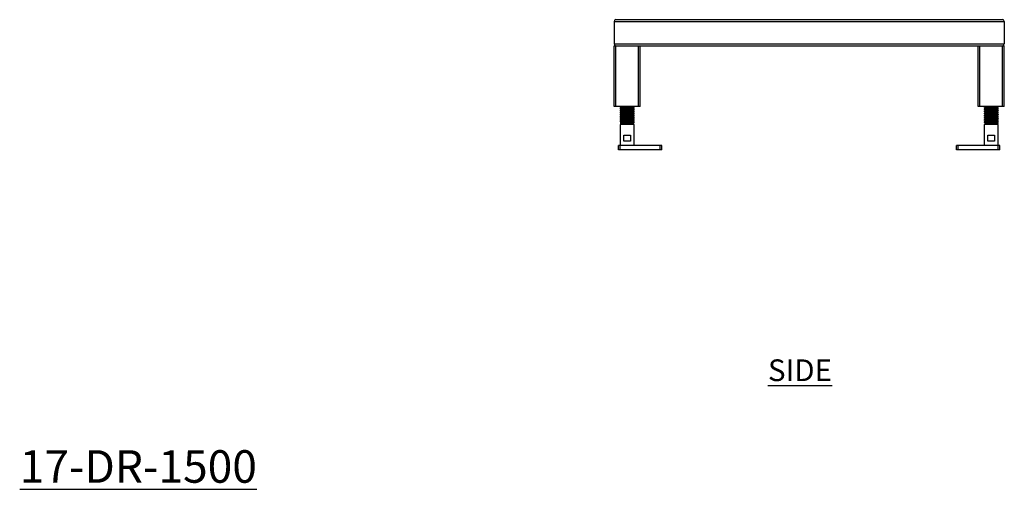
# Model space of a CAD drawing. Units: millimetres. Extents: x 395 to 3259, y -38 to 1789.
# Drawn here: x 2124 to 3259, y -38 to 503 of the extents above; entities that cross this region are included whole.
import ezdxf

# ---------------------------------------------------------------- set-up
doc = ezdxf.new("R2010")
doc.units = ezdxf.units.MM
doc.layers.add('01-6-0600-SHELF', color=7, linetype='Continuous')
doc.styles.add('Meassure', font='arial.ttf')

msp = doc.modelspace()

# ---------------------------------------------------------------- linework, layer by layer
at = {"color": 7, "linetype": 'Continuous', "lineweight": 25}
for p, q in [((2809.1, 501), (2809.1, 475)), ((2809.1, 501), (3259.1, 501)), ((2811.1, 503), (3257.1, 503)), ((3259.1, 501), (3259.1, 475)), ((2809.1, 475), (3259.1, 475)), ((2809.1, 403), (2809.1, 473)), ((2809.1, 473), (2811.1, 473)), ((2811.1, 403), (2811.1, 473)), ((2811.1, 473), (2837.1, 473)), ((2837.1, 403), (2837.1, 473)), ((2837.1, 473), (2839.1, 473)), ((2839.1, 403), (2839.1, 473)), ((2839.1, 473), (3229.1, 473)), ((3229.1, 403), (3229.1, 473)), ((3229.1, 473), (3231.1, 473)), ((3231.1, 403), (3231.1, 473)), ((3231.1, 473), (3257.1, 473)), ((3257.1, 403), (3257.1, 473)), ((3257.1, 473), (3259.1, 473)), ((3259.1, 403), (3259.1, 473)), ((2811.1, 403), (2809.1, 403)), ((2837.1, 403), (2811.1, 403)), ((2816.1, 401.5), (2816.1, 400.7)), ((2816.1, 399), (2816.1, 398.2)), ((2832.1, 402.7), (2831.8, 403)), ((2832.1, 401.9), (2832.1, 402.7)), ((2832.1, 399.4), (2832.1, 400.2)), ((2832.1, 396.9), (2832.1, 397.7)), ((2839.1, 403), (2837.1, 403)), ((3231.1, 403), (3229.1, 403)), ((3257.1, 403), (3231.1, 403)), ((3236.1, 402.7), (3236.1, 401.9)), ((3236.1, 400.2), (3236.1, 399.4)), ((3236.1, 397.7), (3236.1, 396.9)), ((3236.5, 403), (3236.2, 402.7)), ((3252.1, 400.7), (3252.1, 401.5)), ((3252.1, 398.2), (3252.1, 399)), ((3259.1, 403), (3257.1, 403)), ((2816.1, 396.5), (2816.1, 395.7)), ((2816.1, 394), (2816.1, 393.2)), ((2816.1, 391.5), (2816.1, 390.7)), ((2816.1, 389), (2816.1, 388.2)), ((2816.1, 386.5), (2816.1, 385.7)), ((2832.1, 394.4), (2832.1, 395.2)), ((2832.1, 391.9), (2832.1, 392.7)), ((2832.1, 389.4), (2832.1, 390.2)), ((2832.1, 386.9), (2832.1, 387.7)), ((3236.1, 395.2), (3236.1, 394.4)), ((3236.1, 392.7), (3236.1, 391.9)), ((3236.1, 390.2), (3236.1, 389.4)), ((3236.1, 387.7), (3236.1, 386.9)), ((3252.1, 395.7), (3252.1, 396.5)), ((3252.1, 393.2), (3252.1, 394)), ((3252.1, 390.7), (3252.1, 391.5)), ((3252.1, 388.2), (3252.1, 389)), ((3252.1, 385.7), (3252.1, 386.5)), ((2816.1, 383.8), (2817.6, 383)), ((2824.1, 383.8), (2816.1, 383.8)), ((2817.6, 383), (2816.1, 382.1)), ((2816.1, 382.1), (2816.1, 358)), ((2832.1, 382.1), (2816.1, 382.1)), ((2824.1, 383), (2817.6, 383)), ((2824.1, 383), (2824.1, 383.8)), ((2830.6, 383), (2824.1, 383)), ((2830.6, 383), (2831.1, 383.2)), ((2832.1, 382.1), (2830.6, 383)), ((2831.2, 383.3), (2830.7, 383.6)), ((2832.1, 384.4), (2832.1, 385.2)), ((2832.1, 358), (2832.1, 382.1)), ((3236.1, 385.2), (3236.1, 384.4)), ((3237.6, 383), (3236.1, 382.1)), ((3236.1, 382.1), (3236.1, 358)), ((3244.1, 382.1), (3236.1, 382.1)), ((3237.7, 383.6), (3237.1, 383.3)), ((3237.2, 383.2), (3237.6, 383)), ((3250.6, 383), (3237.6, 383)), ((3252.1, 382.1), (3244.1, 382.1)), ((3250.6, 383), (3252.1, 383.8)), ((3252.1, 382.1), (3250.6, 383)), ((3252.1, 383.8), (3251.6, 383.8)), ((3252.1, 358), (3252.1, 382.1)), ((2820.3, 370), (2828, 370)), ((2820.3, 363), (2820.3, 370)), ((2828, 370), (2828, 363)), ((3240.3, 370), (3248, 370)), ((3240.3, 363), (3240.3, 370)), ((3248, 370), (3248, 363)), ((2814.1, 353), (2814.1, 358)), ((2816.1, 358), (2814.1, 358)), ((2816.1, 353), (2814.1, 353)), ((2816.1, 353), (2816.1, 358)), ((2862.1, 358), (2816.1, 358)), ((2862.1, 353), (2816.1, 353)), ((2828, 363), (2820.3, 363)), ((2862.1, 353), (2862.1, 358)), ((2864.1, 358), (2862.1, 358)), ((2864.1, 353), (2862.1, 353)), ((2864.1, 353), (2864.1, 358)), ((3204.1, 353), (3204.1, 358)), ((3206.1, 358), (3204.1, 358)), ((3206.1, 353), (3204.1, 353)), ((3206.1, 353), (3206.1, 358)), ((3252.1, 358), (3206.1, 358)), ((3252.1, 353), (3206.1, 353)), ((3248, 363), (3240.3, 363)), ((3252.1, 353), (3252.1, 358)), ((3254.1, 358), (3252.1, 358)), ((3254.1, 353), (3252.1, 353)), ((3254.1, 353), (3254.1, 358))]:
    msp.add_line(p, q, dxfattribs=at)
for centre, start, end in [((2811.1, 501), 90, 180), ((3257.1, 501), 0, 90), ((2811.1, 475), 180, 270), ((3257.1, 475), 270, 0)]:
    msp.add_arc(centre, 2, start, end, dxfattribs=at)
for points, knots in [([(2816.2, 400.7), (2816.2, 400.7), (2815.9, 400.7), (2816.6, 400.8), (2818.3, 401), (2821, 401.2), (2824.1, 401.3), (2827.3, 401.5), (2829.9, 401.6), (2831.8, 401.8), (2832, 401.9), (2832.1, 401.9)], [0, 0, 0, 0, 0.021543, 0.143588, 0.266459, 0.388276, 0.510772, 0.633268, 0.755085, 0.877955, 1, 1, 1, 1]), ([(2816.2, 398.2), (2816.2, 398.2), (2815.9, 398.2), (2816.6, 398.3), (2818.3, 398.5), (2821, 398.7), (2824.1, 398.8), (2827.3, 399), (2829.9, 399.1), (2831.8, 399.3), (2832, 399.4), (2832.1, 399.4)], [0, 0, 0, 0, 0.021543, 0.143588, 0.266459, 0.388276, 0.510772, 0.633268, 0.755085, 0.877955, 1, 1, 1, 1]), ([(2832, 402.7), (2832.1, 402.7), (2832.3, 402.7), (2831.7, 402.6), (2830, 402.4), (2827.3, 402.2), (2824.1, 402.1), (2821, 401.9), (2818.3, 401.8), (2816.5, 401.6), (2816.3, 401.5), (2816.1, 401.5)], [0, 0, 0, 0, 0.024209, 0.145921, 0.268457, 0.389942, 0.512104, 0.634267, 0.755752, 0.878288, 1, 1, 1, 1]), ([(2832, 400.2), (2832.1, 400.2), (2832.3, 400.2), (2831.7, 400.1), (2830, 399.9), (2827.3, 399.7), (2824.1, 399.6), (2821, 399.4), (2818.3, 399.3), (2816.5, 399.1), (2816.3, 399), (2816.1, 399)], [0, 0, 0, 0, 0.024209, 0.145921, 0.268457, 0.389942, 0.512104, 0.634267, 0.755752, 0.878288, 1, 1, 1, 1]), ([(2832, 397.7), (2832.1, 397.7), (2832.3, 397.7), (2831.7, 397.6), (2830, 397.4), (2827.3, 397.2), (2824.1, 397.1), (2821, 396.9), (2818.3, 396.8), (2816.5, 396.6), (2816.3, 396.5), (2816.1, 396.5)], [0, 0, 0, 0, 0.024209, 0.145921, 0.268457, 0.389942, 0.512104, 0.634267, 0.755752, 0.878288, 1, 1, 1, 1]), ([(2817.7, 402.4), (2817.4, 402.2), (2816.9, 401.9), (2816.4, 401.6), (2816.2, 401.5)], [0, 0, 0, 0, 0.499867, 1, 1, 1, 1]), ([(2816.2, 400.7), (2816.4, 400.5), (2816.9, 400.2), (2817.4, 400), (2817.6, 399.8)], [0, 0, 0, 0, 0.521945, 1, 1, 1, 1]), ([(2817.7, 399.9), (2817.4, 399.7), (2816.9, 399.4), (2816.4, 399.1), (2816.2, 399)], [0, 0, 0, 0, 0.499867, 1, 1, 1, 1]), ([(2816.2, 398.2), (2816.4, 398), (2816.9, 397.7), (2817.4, 397.5), (2817.6, 397.3)], [0, 0, 0, 0, 0.521945, 1, 1, 1, 1]), ([(2816.5, 403), (2816.7, 402.9), (2817, 402.7), (2817.4, 402.5), (2817.6, 402.3)], [0, 0, 0, 0, 0.358351, 1, 1, 1, 1]), ([(2824.1, 403), (2823.3, 402.9), (2821.6, 402.8), (2819.7, 402.7), (2818.6, 402.5), (2817.9, 402.5), (2817.8, 402.4), (2817.8, 402.4)], [0, 0, 0, 0, 0.27135, 0.541193, 0.705522, 0.868324, 1, 1, 1, 1]), ([(2830.5, 401), (2830.4, 401), (2830.2, 400.9), (2828.8, 400.8), (2826.7, 400.6), (2824.1, 400.5), (2821.6, 400.3), (2819.7, 400.2), (2818.6, 400), (2817.9, 400), (2817.8, 399.9), (2817.8, 399.9)], [0, 0, 0, 0, 0.095158, 0.230972, 0.365619, 0.501018, 0.636417, 0.771063, 0.853061, 0.934296, 1, 1, 1, 1]), ([(2830.5, 398.5), (2830.4, 398.5), (2830.2, 398.4), (2828.8, 398.3), (2826.7, 398.1), (2824.1, 398), (2821.6, 397.8), (2819.7, 397.7), (2818.6, 397.5), (2817.9, 397.5), (2817.8, 397.4), (2817.8, 397.4)], [0, 0, 0, 0, 0.095158, 0.230972, 0.365619, 0.501018, 0.636417, 0.771063, 0.853061, 0.934296, 1, 1, 1, 1]), ([(2830.6, 401), (2830.8, 401.2), (2831.3, 401.5), (2831.8, 401.8), (2832.1, 401.9)], [0, 0, 0, 0, 0.499843, 1, 1, 1, 1]), ([(2830.6, 398.5), (2830.8, 398.7), (2831.3, 399), (2831.8, 399.3), (2832.1, 399.4)], [0, 0, 0, 0, 0.499843, 1, 1, 1, 1]), ([(2832.1, 400.2), (2831.9, 400.4), (2831.4, 400.7), (2830.9, 400.9), (2830.7, 401.1)], [0, 0, 0, 0, 0.5236919, 1, 1, 1, 1]), ([(2832.1, 397.7), (2831.9, 397.9), (2831.4, 398.2), (2830.9, 398.4), (2830.7, 398.6)], [0, 0, 0, 0, 0.523692, 1, 1, 1, 1]), ([(3236.3, 401.9), (3236.2, 401.9), (3235.9, 402), (3236.6, 402.1), (3238.3, 402.3), (3241, 402.4), (3244.1, 402.6), (3247.2, 402.7), (3249.6, 402.9), (3250.3, 402.9), (3250.6, 403)], [0, 0, 0, 0, 0.038031, 0.186665, 0.336306, 0.484663, 0.633847, 0.783031, 0.931388, 1, 1, 1, 1]), ([(3236.3, 399.4), (3236.2, 399.4), (3235.9, 399.5), (3236.6, 399.6), (3238.3, 399.8), (3241, 399.9), (3244.1, 400.1), (3247.3, 400.2), (3249.9, 400.4), (3251.8, 400.5), (3252, 400.6), (3252.1, 400.7)], [0, 0, 0, 0, 0.030928, 0.151802, 0.273494, 0.394143, 0.515464, 0.636785, 0.757434, 0.879126, 1, 1, 1, 1]), ([(3236.3, 396.9), (3236.2, 396.9), (3235.9, 397), (3236.6, 397.1), (3238.3, 397.3), (3241, 397.4), (3244.1, 397.6), (3247.3, 397.7), (3249.9, 397.9), (3251.8, 398), (3252, 398.1), (3252.1, 398.2)], [0, 0, 0, 0, 0.030928, 0.151802, 0.273494, 0.394143, 0.515464, 0.636785, 0.757434, 0.879126, 1, 1, 1, 1]), ([(3237.7, 403), (3237.3, 402.9), (3236.3, 402.8), (3236.2, 402.8), (3236.1, 402.7)], [0, 0, 0, 0, 0.352816, 1, 1, 1, 1]), ([(3252, 401.5), (3252, 401.5), (3252.3, 401.4), (3251.7, 401.3), (3250.2, 401.2), (3248.3, 401.1), (3246.4, 400.9), (3243.9, 400.8), (3241, 400.7), (3238.3, 400.5), (3236.5, 400.4), (3236.3, 400.3), (3236.1, 400.2)], [0, 0, 0, 0, 0.033701, 0.154124, 0.275362, 0.350867, 0.427289, 0.517273, 0.638141, 0.758339, 0.879577, 1, 1, 1, 1]), ([(3252, 399), (3252, 399), (3252.3, 398.9), (3251.7, 398.8), (3250.2, 398.7), (3248.3, 398.6), (3246.4, 398.4), (3243.9, 398.3), (3241, 398.2), (3238.3, 398), (3236.5, 397.9), (3236.3, 397.8), (3236.1, 397.7)], [0, 0, 0, 0, 0.033701, 0.154124, 0.275362, 0.350867, 0.427289, 0.517273, 0.638141, 0.758339, 0.879577, 1, 1, 1, 1]), ([(3236.2, 401.9), (3236.4, 401.8), (3236.9, 401.5), (3237.4, 401.2), (3237.6, 401.1)], [0, 0, 0, 0, 0.528731, 1, 1, 1, 1]), ([(3237.7, 401.1), (3237.4, 401), (3236.9, 400.7), (3236.4, 400.4), (3236.2, 400.2)], [0, 0, 0, 0, 0.4998, 1, 1, 1, 1]), ([(3236.2, 399.4), (3236.4, 399.3), (3236.9, 399), (3237.4, 398.7), (3237.6, 398.6)], [0, 0, 0, 0, 0.528731, 1, 1, 1, 1]), ([(3237.7, 398.6), (3237.4, 398.5), (3236.9, 398.2), (3236.4, 397.9), (3236.2, 397.7)], [0, 0, 0, 0, 0.4998, 1, 1, 1, 1]), ([(3250.5, 402.3), (3250.4, 402.3), (3250.3, 402.2), (3248.8, 402), (3246.7, 401.9), (3244.1, 401.7), (3241.6, 401.5), (3239.4, 401.4), (3238, 401.2), (3237.8, 401.2), (3237.8, 401.1)], [0, 0, 0, 0, 0.102657, 0.236022, 0.36824, 0.501197, 0.634154, 0.766372, 0.899737, 1, 1, 1, 1]), ([(3250.5, 399.8), (3250.4, 399.8), (3250.3, 399.7), (3248.8, 399.5), (3246.7, 399.4), (3244.1, 399.2), (3241.6, 399), (3239.4, 398.9), (3238, 398.7), (3237.8, 398.7), (3237.8, 398.6)], [0, 0, 0, 0, 0.102657, 0.236022, 0.36824, 0.501197, 0.634154, 0.766372, 0.899737, 1, 1, 1, 1]), ([(3250.6, 402.3), (3250.9, 402.4), (3251.2, 402.7), (3251.6, 402.9), (3251.8, 403)], [0, 0, 0, 0, 0.661373, 1, 1, 1, 1]), ([(3250.6, 399.8), (3250.9, 399.9), (3251.4, 400.2), (3251.9, 400.5), (3252.1, 400.7)], [0, 0, 0, 0, 0.4997639, 1, 1, 1, 1]), ([(3250.6, 397.3), (3250.9, 397.4), (3251.4, 397.7), (3251.9, 398), (3252.1, 398.2)], [0, 0, 0, 0, 0.4997639, 1, 1, 1, 1]), ([(3252.1, 401.5), (3251.8, 401.6), (3251.4, 401.9), (3250.9, 402.2), (3250.7, 402.3)], [0, 0, 0, 0, 0.53082, 1, 1, 1, 1]), ([(3252.1, 399), (3251.8, 399.1), (3251.4, 399.4), (3250.9, 399.7), (3250.7, 399.8)], [0, 0, 0, 0, 0.53082, 1, 1, 1, 1]), ([(2816.2, 395.7), (2816.2, 395.7), (2815.9, 395.7), (2816.6, 395.8), (2818.3, 396), (2821, 396.2), (2824.1, 396.3), (2827.3, 396.5), (2829.9, 396.6), (2831.8, 396.8), (2832, 396.9), (2832.1, 396.9)], [0, 0, 0, 0, 0.0215434, 0.1435881, 0.2664588, 0.3882758, 0.5107717, 0.6332676, 0.7550846, 0.8779553, 1, 1, 1, 1]), ([(2816.2, 393.2), (2816.2, 393.2), (2815.9, 393.2), (2816.6, 393.3), (2818.3, 393.5), (2821, 393.7), (2824.1, 393.8), (2827.3, 394), (2829.9, 394.1), (2831.8, 394.3), (2832, 394.4), (2832.1, 394.4)], [0, 0, 0, 0, 0.021543, 0.143588, 0.266459, 0.388276, 0.510772, 0.633268, 0.755085, 0.877955, 1, 1, 1, 1]), ([(2816.2, 390.7), (2816.2, 390.7), (2815.9, 390.7), (2816.6, 390.8), (2818.3, 391), (2821, 391.2), (2824.1, 391.3), (2827.3, 391.5), (2829.9, 391.6), (2831.8, 391.8), (2832, 391.9), (2832.1, 391.9)], [0, 0, 0, 0, 0.021543, 0.143588, 0.266459, 0.388276, 0.510772, 0.633268, 0.755085, 0.877955, 1, 1, 1, 1]), ([(2816.2, 388.2), (2816.2, 388.2), (2815.9, 388.2), (2816.6, 388.3), (2818.3, 388.5), (2821, 388.7), (2824.1, 388.8), (2827.3, 389), (2829.9, 389.1), (2831.8, 389.3), (2832, 389.4), (2832.1, 389.4)], [0, 0, 0, 0, 0.021543, 0.143588, 0.266459, 0.388276, 0.510772, 0.633268, 0.755085, 0.877955, 1, 1, 1, 1]), ([(2816.2, 385.7), (2816.2, 385.7), (2815.9, 385.7), (2816.6, 385.8), (2818.3, 386), (2821, 386.2), (2824.1, 386.3), (2827.3, 386.5), (2829.9, 386.6), (2831.8, 386.8), (2832, 386.9), (2832.1, 386.9)], [0, 0, 0, 0, 0.021543, 0.143588, 0.266459, 0.388276, 0.510772, 0.633268, 0.755085, 0.877955, 1, 1, 1, 1]), ([(2832, 395.2), (2832.1, 395.2), (2832.3, 395.2), (2831.7, 395.1), (2830, 394.9), (2827.3, 394.7), (2824.1, 394.6), (2821, 394.4), (2818.3, 394.3), (2816.5, 394.1), (2816.3, 394), (2816.1, 394)], [0, 0, 0, 0, 0.024209, 0.145921, 0.268457, 0.389942, 0.512104, 0.634267, 0.755752, 0.878288, 1, 1, 1, 1]), ([(2832, 392.7), (2832.1, 392.7), (2832.3, 392.7), (2831.7, 392.6), (2830, 392.4), (2827.3, 392.2), (2824.1, 392.1), (2821, 391.9), (2818.3, 391.8), (2816.5, 391.6), (2816.3, 391.5), (2816.1, 391.5)], [0, 0, 0, 0, 0.0242089, 0.1459211, 0.2684571, 0.3899422, 0.5121044, 0.6342667, 0.7557518, 0.8782878, 1, 1, 1, 1]), ([(2832, 390.2), (2832.1, 390.2), (2832.3, 390.2), (2831.7, 390.1), (2830, 389.9), (2827.3, 389.7), (2824.1, 389.6), (2821, 389.4), (2818.3, 389.3), (2816.5, 389.1), (2816.3, 389), (2816.1, 389)], [0, 0, 0, 0, 0.024209, 0.145921, 0.268457, 0.389942, 0.512104, 0.634267, 0.755752, 0.878288, 1, 1, 1, 1]), ([(2832, 387.7), (2832.1, 387.7), (2832.3, 387.7), (2831.7, 387.6), (2830, 387.4), (2827.3, 387.2), (2824.1, 387.1), (2821, 386.9), (2818.3, 386.8), (2816.5, 386.6), (2816.3, 386.5), (2816.1, 386.5)], [0, 0, 0, 0, 0.024209, 0.145921, 0.268457, 0.389942, 0.512104, 0.634267, 0.755752, 0.878288, 1, 1, 1, 1]), ([(2817.7, 397.4), (2817.4, 397.2), (2816.9, 396.9), (2816.4, 396.6), (2816.2, 396.5)], [0, 0, 0, 0, 0.499867, 1, 1, 1, 1]), ([(2816.2, 395.7), (2816.4, 395.5), (2816.9, 395.2), (2817.4, 395), (2817.6, 394.8)], [0, 0, 0, 0, 0.521945, 1, 1, 1, 1]), ([(2817.7, 394.9), (2817.4, 394.7), (2816.9, 394.4), (2816.4, 394.1), (2816.2, 394)], [0, 0, 0, 0, 0.499867, 1, 1, 1, 1]), ([(2816.2, 393.2), (2816.4, 393), (2816.9, 392.7), (2817.4, 392.5), (2817.6, 392.3)], [0, 0, 0, 0, 0.521945, 1, 1, 1, 1]), ([(2817.7, 392.4), (2817.4, 392.2), (2816.9, 391.9), (2816.4, 391.6), (2816.2, 391.5)], [0, 0, 0, 0, 0.499867, 1, 1, 1, 1]), ([(2816.2, 390.7), (2816.4, 390.5), (2816.9, 390.2), (2817.4, 390), (2817.6, 389.8)], [0, 0, 0, 0, 0.521945, 1, 1, 1, 1]), ([(2817.7, 389.9), (2817.4, 389.7), (2816.9, 389.4), (2816.4, 389.1), (2816.2, 389)], [0, 0, 0, 0, 0.499867, 1, 1, 1, 1]), ([(2816.2, 388.2), (2816.4, 388), (2816.9, 387.7), (2817.4, 387.5), (2817.6, 387.3)], [0, 0, 0, 0, 0.521945, 1, 1, 1, 1]), ([(2817.7, 387.4), (2817.4, 387.2), (2816.9, 386.9), (2816.4, 386.6), (2816.2, 386.5)], [0, 0, 0, 0, 0.499867, 1, 1, 1, 1]), ([(2830.5, 396), (2830.4, 396), (2830.2, 395.9), (2828.8, 395.8), (2826.7, 395.6), (2824.1, 395.5), (2821.6, 395.3), (2819.7, 395.2), (2818.6, 395), (2817.9, 395), (2817.8, 394.9), (2817.8, 394.9)], [0, 0, 0, 0, 0.095158, 0.230972, 0.365619, 0.501018, 0.636417, 0.771063, 0.853061, 0.934296, 1, 1, 1, 1]), ([(2830.5, 393.5), (2830.4, 393.5), (2830.2, 393.4), (2828.8, 393.3), (2826.7, 393.1), (2824.1, 393), (2821.6, 392.8), (2819.7, 392.7), (2818.6, 392.5), (2817.9, 392.5), (2817.8, 392.4), (2817.8, 392.4)], [0, 0, 0, 0, 0.095158, 0.230972, 0.365619, 0.501018, 0.636417, 0.771063, 0.853061, 0.934296, 1, 1, 1, 1]), ([(2830.5, 391), (2830.4, 391), (2830.2, 390.9), (2828.8, 390.8), (2826.7, 390.6), (2824.1, 390.5), (2821.6, 390.3), (2819.7, 390.2), (2818.6, 390), (2817.9, 390), (2817.8, 389.9), (2817.8, 389.9)], [0, 0, 0, 0, 0.095158, 0.230972, 0.365619, 0.501018, 0.636417, 0.771063, 0.853061, 0.934296, 1, 1, 1, 1]), ([(2830.5, 388.5), (2830.4, 388.5), (2830.2, 388.4), (2828.8, 388.3), (2826.7, 388.1), (2824.1, 388), (2821.6, 387.8), (2819.7, 387.7), (2818.6, 387.5), (2817.9, 387.5), (2817.8, 387.4), (2817.8, 387.4)], [0, 0, 0, 0, 0.095158, 0.230972, 0.365619, 0.501018, 0.636417, 0.771063, 0.853061, 0.934296, 1, 1, 1, 1]), ([(2830.6, 396), (2830.8, 396.2), (2831.3, 396.5), (2831.8, 396.8), (2832.1, 396.9)], [0, 0, 0, 0, 0.499843, 1, 1, 1, 1]), ([(2830.6, 393.5), (2830.8, 393.7), (2831.3, 394), (2831.8, 394.3), (2832.1, 394.4)], [0, 0, 0, 0, 0.499843, 1, 1, 1, 1]), ([(2830.6, 391), (2830.8, 391.2), (2831.3, 391.5), (2831.8, 391.8), (2832.1, 391.9)], [0, 0, 0, 0, 0.499843, 1, 1, 1, 1]), ([(2830.6, 388.5), (2830.8, 388.7), (2831.3, 389), (2831.8, 389.3), (2832.1, 389.4)], [0, 0, 0, 0, 0.499843, 1, 1, 1, 1]), ([(2830.6, 386), (2830.8, 386.2), (2831.3, 386.5), (2831.8, 386.8), (2832.1, 386.9)], [0, 0, 0, 0, 0.499843, 1, 1, 1, 1]), ([(2832.1, 395.2), (2831.9, 395.4), (2831.4, 395.7), (2830.9, 395.9), (2830.7, 396.1)], [0, 0, 0, 0, 0.523692, 1, 1, 1, 1]), ([(2832.1, 392.7), (2831.9, 392.9), (2831.4, 393.2), (2830.9, 393.4), (2830.7, 393.6)], [0, 0, 0, 0, 0.523692, 1, 1, 1, 1]), ([(2832.1, 390.2), (2831.9, 390.4), (2831.4, 390.7), (2830.9, 390.9), (2830.7, 391.1)], [0, 0, 0, 0, 0.523692, 1, 1, 1, 1]), ([(2832.1, 387.7), (2831.9, 387.9), (2831.4, 388.2), (2830.9, 388.4), (2830.7, 388.6)], [0, 0, 0, 0, 0.523692, 1, 1, 1, 1]), ([(3236.3, 394.4), (3236.2, 394.4), (3235.9, 394.5), (3236.6, 394.6), (3238.3, 394.8), (3241, 394.9), (3244.1, 395.1), (3247.3, 395.2), (3249.9, 395.4), (3251.8, 395.5), (3252, 395.6), (3252.1, 395.7)], [0, 0, 0, 0, 0.030928, 0.151802, 0.273494, 0.394143, 0.515464, 0.636785, 0.757434, 0.879126, 1, 1, 1, 1]), ([(3236.3, 391.9), (3236.2, 391.9), (3235.9, 392), (3236.6, 392.1), (3238.3, 392.3), (3241, 392.4), (3244.1, 392.6), (3247.3, 392.7), (3249.9, 392.9), (3251.8, 393), (3252, 393.1), (3252.1, 393.2)], [0, 0, 0, 0, 0.030928, 0.151802, 0.273494, 0.394143, 0.515464, 0.636785, 0.757434, 0.879126, 1, 1, 1, 1]), ([(3236.3, 389.4), (3236.2, 389.4), (3235.9, 389.5), (3236.6, 389.6), (3238.3, 389.8), (3241, 389.9), (3244.1, 390.1), (3247.3, 390.2), (3249.9, 390.4), (3251.8, 390.5), (3252, 390.6), (3252.1, 390.7)], [0, 0, 0, 0, 0.030928, 0.151802, 0.273494, 0.394143, 0.515464, 0.636785, 0.757434, 0.879126, 1, 1, 1, 1]), ([(3236.3, 386.9), (3236.2, 386.9), (3235.9, 387), (3236.6, 387.1), (3238.3, 387.3), (3241, 387.4), (3244.1, 387.6), (3247.3, 387.7), (3249.9, 387.9), (3251.8, 388), (3252, 388.1), (3252.1, 388.2)], [0, 0, 0, 0, 0.030928, 0.151802, 0.273494, 0.394143, 0.515464, 0.636785, 0.757434, 0.879126, 1, 1, 1, 1]), ([(3252, 396.5), (3252, 396.5), (3252.3, 396.4), (3251.7, 396.3), (3250.2, 396.2), (3248.3, 396.1), (3246.4, 395.9), (3243.9, 395.8), (3241, 395.7), (3238.3, 395.5), (3236.5, 395.4), (3236.3, 395.3), (3236.1, 395.2)], [0, 0, 0, 0, 0.033701, 0.1541238, 0.2753617, 0.3508675, 0.4272886, 0.517273, 0.6381411, 0.7583393, 0.8795771, 1, 1, 1, 1]), ([(3252, 394), (3252, 394), (3252.3, 393.9), (3251.7, 393.8), (3250.2, 393.7), (3248.3, 393.6), (3246.4, 393.4), (3243.9, 393.3), (3241, 393.2), (3238.3, 393), (3236.5, 392.9), (3236.3, 392.8), (3236.1, 392.7)], [0, 0, 0, 0, 0.033701, 0.1541238, 0.2753617, 0.3508675, 0.4272886, 0.517273, 0.6381411, 0.7583393, 0.8795771, 1, 1, 1, 1]), ([(3252, 391.5), (3252, 391.5), (3252.3, 391.4), (3251.7, 391.3), (3250.2, 391.2), (3248.3, 391.1), (3246.4, 390.9), (3243.9, 390.8), (3241, 390.7), (3238.3, 390.5), (3236.5, 390.4), (3236.3, 390.3), (3236.1, 390.2)], [0, 0, 0, 0, 0.033701, 0.1541238, 0.2753617, 0.3508675, 0.4272886, 0.517273, 0.6381411, 0.7583393, 0.8795771, 1, 1, 1, 1]), ([(3252, 389), (3252, 389), (3252.3, 388.9), (3251.7, 388.8), (3250.2, 388.7), (3248.3, 388.6), (3246.4, 388.4), (3243.9, 388.3), (3241, 388.2), (3238.3, 388), (3236.5, 387.9), (3236.3, 387.8), (3236.1, 387.7)], [0, 0, 0, 0, 0.033701, 0.154124, 0.275362, 0.350867, 0.427289, 0.517273, 0.638141, 0.758339, 0.879577, 1, 1, 1, 1]), ([(3252, 386.5), (3252, 386.5), (3252.3, 386.4), (3251.7, 386.3), (3250.2, 386.2), (3248.3, 386.1), (3246.4, 385.9), (3243.9, 385.8), (3241, 385.7), (3238.3, 385.5), (3236.5, 385.4), (3236.3, 385.3), (3236.1, 385.2)], [0, 0, 0, 0, 0.033701, 0.154124, 0.275362, 0.350867, 0.427289, 0.517273, 0.638141, 0.758339, 0.879577, 1, 1, 1, 1]), ([(3236.2, 396.9), (3236.4, 396.8), (3236.9, 396.5), (3237.4, 396.2), (3237.6, 396.1)], [0, 0, 0, 0, 0.528731, 1, 1, 1, 1]), ([(3237.7, 396.1), (3237.4, 396), (3236.9, 395.7), (3236.4, 395.4), (3236.2, 395.2)], [0, 0, 0, 0, 0.4998, 1, 1, 1, 1]), ([(3236.2, 394.4), (3236.4, 394.3), (3236.9, 394), (3237.4, 393.7), (3237.6, 393.6)], [0, 0, 0, 0, 0.528731, 1, 1, 1, 1]), ([(3237.7, 393.6), (3237.4, 393.5), (3236.9, 393.2), (3236.4, 392.9), (3236.2, 392.7)], [0, 0, 0, 0, 0.4997998, 1, 1, 1, 1]), ([(3236.2, 391.9), (3236.4, 391.8), (3236.9, 391.5), (3237.4, 391.2), (3237.6, 391.1)], [0, 0, 0, 0, 0.528731, 1, 1, 1, 1]), ([(3237.7, 391.1), (3237.4, 391), (3236.9, 390.7), (3236.4, 390.4), (3236.2, 390.2)], [0, 0, 0, 0, 0.4998, 1, 1, 1, 1]), ([(3236.2, 389.4), (3236.4, 389.3), (3236.9, 389), (3237.4, 388.7), (3237.6, 388.6)], [0, 0, 0, 0, 0.528731, 1, 1, 1, 1]), ([(3237.7, 388.6), (3237.4, 388.5), (3236.9, 388.2), (3236.4, 387.9), (3236.2, 387.7)], [0, 0, 0, 0, 0.4998, 1, 1, 1, 1]), ([(3236.2, 386.9), (3236.4, 386.8), (3236.9, 386.5), (3237.4, 386.2), (3237.6, 386.1)], [0, 0, 0, 0, 0.528731, 1, 1, 1, 1]), ([(3237.7, 386.1), (3237.4, 386), (3236.9, 385.7), (3236.4, 385.4), (3236.2, 385.2)], [0, 0, 0, 0, 0.4998, 1, 1, 1, 1]), ([(3250.5, 397.3), (3250.4, 397.3), (3250.3, 397.2), (3248.8, 397), (3246.7, 396.9), (3244.1, 396.7), (3241.6, 396.5), (3239.4, 396.4), (3238, 396.2), (3237.8, 396.2), (3237.8, 396.1)], [0, 0, 0, 0, 0.102657, 0.236022, 0.36824, 0.501197, 0.634154, 0.766372, 0.899737, 1, 1, 1, 1]), ([(3250.5, 394.8), (3250.4, 394.8), (3250.3, 394.7), (3248.8, 394.5), (3246.7, 394.4), (3244.1, 394.2), (3241.6, 394), (3239.4, 393.9), (3238, 393.7), (3237.8, 393.7), (3237.8, 393.6)], [0, 0, 0, 0, 0.102657, 0.236022, 0.36824, 0.501197, 0.634154, 0.766372, 0.899737, 1, 1, 1, 1]), ([(3250.5, 392.3), (3250.4, 392.3), (3250.3, 392.2), (3248.8, 392), (3246.7, 391.9), (3244.1, 391.7), (3241.6, 391.5), (3239.4, 391.4), (3238, 391.2), (3237.8, 391.2), (3237.8, 391.1)], [0, 0, 0, 0, 0.102657, 0.236022, 0.36824, 0.501197, 0.634154, 0.766372, 0.899737, 1, 1, 1, 1]), ([(3250.5, 389.8), (3250.4, 389.8), (3250.3, 389.7), (3248.8, 389.5), (3246.7, 389.4), (3244.1, 389.2), (3241.6, 389), (3239.4, 388.9), (3238, 388.7), (3237.8, 388.7), (3237.8, 388.6)], [0, 0, 0, 0, 0.102657, 0.236022, 0.36824, 0.501197, 0.634154, 0.766372, 0.899737, 1, 1, 1, 1]), ([(3250.5, 387.3), (3250.4, 387.3), (3250.3, 387.2), (3248.8, 387), (3246.7, 386.9), (3244.1, 386.7), (3241.6, 386.5), (3239.4, 386.4), (3238, 386.2), (3237.8, 386.2), (3237.8, 386.1)], [0, 0, 0, 0, 0.102657, 0.236022, 0.36824, 0.501197, 0.634154, 0.766372, 0.899737, 1, 1, 1, 1]), ([(3250.6, 394.8), (3250.9, 394.9), (3251.4, 395.2), (3251.9, 395.5), (3252.1, 395.7)], [0, 0, 0, 0, 0.4997639, 1, 1, 1, 1]), ([(3250.6, 392.3), (3250.9, 392.4), (3251.4, 392.7), (3251.9, 393), (3252.1, 393.2)], [0, 0, 0, 0, 0.499764, 1, 1, 1, 1]), ([(3250.6, 389.8), (3250.9, 389.9), (3251.4, 390.2), (3251.9, 390.5), (3252.1, 390.7)], [0, 0, 0, 0, 0.499764, 1, 1, 1, 1]), ([(3250.6, 387.3), (3250.9, 387.4), (3251.4, 387.7), (3251.9, 388), (3252.1, 388.2)], [0, 0, 0, 0, 0.499764, 1, 1, 1, 1]), ([(3252.1, 396.5), (3251.8, 396.6), (3251.4, 396.9), (3250.9, 397.2), (3250.7, 397.3)], [0, 0, 0, 0, 0.53082, 1, 1, 1, 1]), ([(3252.1, 394), (3251.8, 394.1), (3251.4, 394.4), (3250.9, 394.7), (3250.7, 394.8)], [0, 0, 0, 0, 0.53082, 1, 1, 1, 1]), ([(3252.1, 391.5), (3251.8, 391.6), (3251.4, 391.9), (3250.9, 392.2), (3250.7, 392.3)], [0, 0, 0, 0, 0.53082, 1, 1, 1, 1]), ([(3252.1, 389), (3251.8, 389.1), (3251.4, 389.4), (3250.9, 389.7), (3250.7, 389.8)], [0, 0, 0, 0, 0.53082, 1, 1, 1, 1]), ([(3252.1, 386.5), (3251.8, 386.6), (3251.4, 386.9), (3250.9, 387.2), (3250.7, 387.3)], [0, 0, 0, 0, 0.53082, 1, 1, 1, 1]), ([(2816.2, 385.7), (2816.4, 385.5), (2816.9, 385.2), (2817.4, 385), (2817.6, 384.8)], [0, 0, 0, 0, 0.521945, 1, 1, 1, 1]), ([(2817.7, 384.9), (2817.4, 384.7), (2816.9, 384.4), (2816.4, 384.1), (2816.2, 384)], [0, 0, 0, 0, 0.499867, 1, 1, 1, 1]), ([(2832, 385.2), (2832.1, 385.2), (2832.3, 385.2), (2831.7, 385.1), (2830, 384.9), (2827.3, 384.7), (2824.1, 384.6), (2821, 384.4), (2818.4, 384.3), (2816.6, 384.1), (2816.4, 384), (2816.3, 384)], [0, 0, 0, 0, 0.0250625, 0.1510667, 0.2779237, 0.4036927, 0.5301627, 0.6566327, 0.7824018, 0.9092588, 1, 1, 1, 1]), ([(2830.5, 386), (2830.4, 386), (2830.2, 385.9), (2828.8, 385.8), (2826.7, 385.6), (2824.1, 385.5), (2821.6, 385.3), (2819.7, 385.2), (2818.6, 385), (2817.9, 385), (2817.8, 384.9), (2817.8, 384.9)], [0, 0, 0, 0, 0.095158, 0.230972, 0.365619, 0.501018, 0.636417, 0.771063, 0.853061, 0.934296, 1, 1, 1, 1]), ([(2824.1, 383.8), (2825.2, 383.9), (2827.3, 384), (2829.9, 384.1), (2831.8, 384.3), (2832, 384.4), (2832.1, 384.4)], [0, 0, 0, 0, 0.250386, 0.499384, 0.750536, 1, 1, 1, 1]), ([(2830.5, 383.5), (2830.4, 383.5), (2830.2, 383.4), (2828.8, 383.3), (2826.7, 383.1), (2825, 383), (2824.1, 383)], [0, 0, 0, 0, 0.189929, 0.461006, 0.729752, 1, 1, 1, 1]), ([(2824.1, 383), (2824.9, 383), (2826.4, 383), (2828.4, 383.1), (2830, 383.2), (2831.1, 383.2), (2831.1, 383.3), (2831.2, 383.3)], [0, 0, 0, 0, 0.197505, 0.395, 0.593175, 0.797136, 1, 1, 1, 1]), ([(2830.6, 383.5), (2830.8, 383.7), (2831.3, 384), (2831.8, 384.3), (2832.1, 384.4)], [0, 0, 0, 0, 0.499843, 1, 1, 1, 1]), ([(2832.1, 385.2), (2831.9, 385.4), (2831.4, 385.7), (2830.9, 385.9), (2830.7, 386.1)], [0, 0, 0, 0, 0.523692, 1, 1, 1, 1]), ([(3236.3, 384.4), (3236.2, 384.4), (3235.9, 384.5), (3236.6, 384.6), (3238.3, 384.8), (3241, 384.9), (3244.1, 385.1), (3247.3, 385.2), (3249.9, 385.4), (3251.8, 385.5), (3252, 385.6), (3252.1, 385.7)], [0, 0, 0, 0, 0.030928, 0.151802, 0.273494, 0.394143, 0.515464, 0.636785, 0.757434, 0.879126, 1, 1, 1, 1]), ([(3236.2, 384.4), (3236.4, 384.3), (3236.9, 384), (3237.4, 383.7), (3237.6, 383.6)], [0, 0, 0, 0, 0.528731, 1, 1, 1, 1]), ([(3237.2, 383.3), (3237.1, 383.3), (3237, 383.3), (3237.5, 383.3), (3238.7, 383.4), (3240.6, 383.5), (3243, 383.5), (3245.5, 383.6), (3248, 383.7), (3250.2, 383.7), (3251.1, 383.8), (3251.6, 383.8)], [0, 0, 0, 0, 0.031625, 0.144955, 0.259369, 0.376178, 0.494446, 0.614733, 0.736863, 0.860625, 1, 1, 1, 1]), ([(3250.5, 384.8), (3250.4, 384.8), (3250.3, 384.7), (3248.8, 384.5), (3246.7, 384.4), (3244.1, 384.2), (3241.6, 384), (3239.4, 383.9), (3238, 383.7), (3237.8, 383.7), (3237.8, 383.6)], [0, 0, 0, 0, 0.102657, 0.236022, 0.36824, 0.501197, 0.634154, 0.766372, 0.899737, 1, 1, 1, 1]), ([(3250.6, 384.8), (3250.9, 384.9), (3251.4, 385.2), (3251.9, 385.5), (3252.1, 385.7)], [0, 0, 0, 0, 0.499764, 1, 1, 1, 1]), ([(3252.1, 384), (3251.8, 384.1), (3251.4, 384.4), (3250.9, 384.7), (3250.7, 384.8)], [0, 0, 0, 0, 0.53082, 1, 1, 1, 1]), ([(3252, 384), (3252, 384), (3252.3, 383.9), (3251.9, 383.9), (3251.6, 383.8)], [0, 0, 0, 0, 0.233074, 1, 1, 1, 1])]:
    msp.add_open_spline(points, degree=3, knots=knots, dxfattribs=at)

# ---------------------------------------------------------------- texts
at = {"layer": '01-6-0600-SHELF', "attachment_point": 5, "style": 'Meassure'}
for s, insert, char_height, width in [('{\\LSIDE}', (3023.5, 99), 25, 311.351), ('{\\L17-DR-1500}', (2260.4, -11.9), 37.5, 467.026)]:
    msp.add_mtext(s, dxfattribs=dict(at, insert=insert, char_height=char_height, width=width))

doc.saveas('drawing.dxf')
